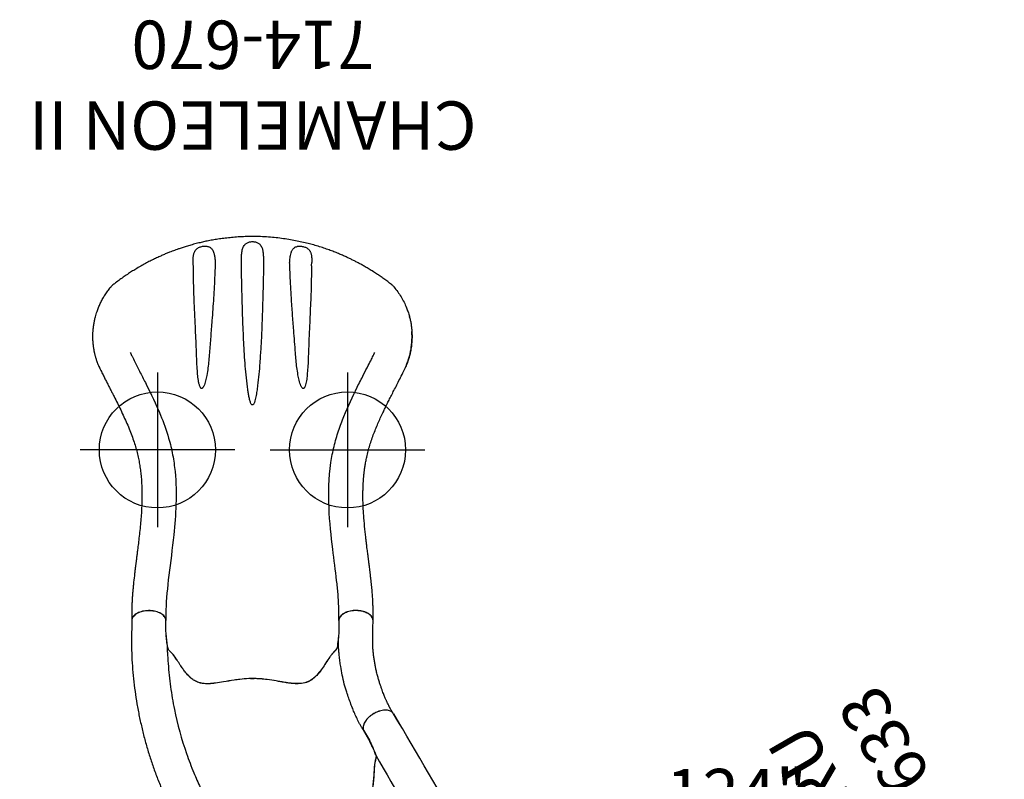
# Model space of a CAD drawing. Extents: x 4509 to 4873, y -4552 to -4175.
# Drawn here: x 4708 to 4809, y -4259 to -4181 of the extents above; entities that cross this region are included whole.
import ezdxf
from ezdxf.enums import TextEntityAlignment as Align

# ---------------------------------------------------------------- set-up
doc = ezdxf.new("R2010")
doc.units = 0
doc.header["$MEASUREMENT"] = 0
doc.linetypes.add('CENTER', pattern=[0.6, 0.375, -0.075, 0.075, -0.075])
doc.layers.get('0').update_dxf_attribs({"color": 5, "linetype": 'CONTINUOUS'})
for name, color, linetype in [('2DPOST', 7, 'CONTINUOUS'), ('PARTNO', 7, 'CONTINUOUS'), ('PHASE-1', 6, 'CONTINUOUS'), ('TXT', 7, 'CENTER')]:
    doc.layers.add(name, color=color, linetype=linetype)
doc.layers.add('Ft', color=1, linetype='CONTINUOUS', plot=False)
doc.layers.add('Node', color=7, linetype='CONTINUOUS', plot=False)
doc.styles.add('ROMANS', font='ROMANS.SHX', dxfattribs={"height": 5})
doc.styles.add('SIMPLEX', font='simplex.shx')

# ---------------------------------------------------------------- blocks, each defined once
blk = doc.blocks.new('PARTNO')
at = {"layer": 'TXT', "style": 'ROMANS'}
blk.add_attdef('PARTNO', text='', height=5, dxfattribs=at).set_placement((0, 0), align=Align.CENTER)
blk = doc.blocks.new('23549400')
at = {"layer": '2DPOST'}
for radius in [3, 2.5]:
    blk.add_circle((0, 0), radius, dxfattribs=at)
at = {"layer": 'Ft'}
for p, q in [((0, 10.89), (0, -10.89)), ((-10.89, 0), (10.89, 0))]:
    blk.add_line(p, q, dxfattribs=at)
blk.add_circle((0, 0), 9, dxfattribs=at)
at = {"layer": 'Node'}
blk.add_point((0, 0), dxfattribs=at)
ref = blk.add_blockref('PARTNO', (0, -16.44), dxfattribs=at)
ref.add_attrib('PARTNO', '714-549-4', dxfattribs={"height": 5, "style": 'SIMPLEX'}).set_placement((0, -16.44), align=Align.CENTER)
at = {"layer": 'Ft', "style": 'SIMPLEX'}
blk.add_text('124"', height=5, dxfattribs=at).set_placement((8.25, 15.23), align=Align.MIDDLE)
blk.add_text('X', height=5, dxfattribs=at).set_placement((-11.55, 4.64))
blk = doc.blocks.new('236700EZ')
at = {"elevation": -15.5}
blk.add_lwpolyline([(34.44, -12.48, 0.055603), (34.58, -12.46, 0.069171), (34.76, -12.39, 0.058762), (34.93, -12.27, 0.048391), (35.08, -12.1, 0.040057), (35.22, -11.89, 0.034058), (35.33, -11.64, 0.029993), (35.41, -11.36, 0.027504), (35.46, -11.06, 0.039154), (35.48, -10.59, 0.026467), (35.45, -10.28, 0.028012), (35.39, -9.98, 0.030853), (35.3, -9.71, 0.035347), (35.19, -9.47, 0.041924), (35.05, -9.26, 0.050804), (34.89, -9.1, 0.061489), (34.71, -8.99, 0.071284), (34.53, -8.94), (33.33, -8.94, -0.02973), (31.66, -8.75, -0.10175), (31.43, -8.64, -0.039868), (31.27, -8.5, 0.009859), (31.12, -8.35, 0.02768), (30.84, -8.12, 0.015001), (30.54, -7.91, 0.001571), (29.92, -7.5, -0.01296), (29.35, -7.1, -0.029706), (28.79, -6.65, -0.038364), (28.43, -6.25, -0.065373), (28.13, -5.75, -0.069611), (27.95, -5.08, -0.041525), (27.93, -4.4, -0.01956), (27.98, -3.87, -0.008537), (28.04, -3.47, -0.003786), (28.12, -2.95, 0.001822), (28.21, -2.46, 0.008396), (28.35, -1.53, 0.012259), (28.43, -0.81, 0.00979), (28.46, -0.37, -0.012421), (28.46, 0.37, 0.0196), (28.38, 1.3, 0.007442), (28.3, 1.88, 0.004238), (28.12, 2.98, -0.008424), (27.99, 3.81, -0.025714), (27.93, 4.51, -0.049004), (27.96, 5.17, -0.041069), (28.06, 5.56, -0.051631), (28.25, 5.99, -0.044246), (28.51, 6.35, -0.025), (28.76, 6.62, -0.024362), (29.15, 6.95, -0.012785), (29.5, 7.21, -0.007112), (29.86, 7.46, -0.001299), (30.36, 7.79, 0.009811), (30.72, 8.03, 0.022174), (31.01, 8.26, 0.017045), (31.19, 8.43, -0.007422), (31.34, 8.57, -0.05261), (31.48, 8.68, -0.073517), (31.66, 8.75, -0.016012), (31.9, 8.79, -0.009938), (32.17, 8.83, -0.006435), (32.61, 8.88, -0.003828), (33.05, 8.92, -0.000817), (33.34, 8.94, 0), (34.53, 8.94, 0.071282), (34.71, 9, 0.061504), (34.89, 9.1, 0.050826), (35.05, 9.26, 0.041918), (35.19, 9.47, 0.035351), (35.3, 9.71, 0.030855), (35.39, 9.98, 0.027996), (35.45, 10.28, 0.026464), (35.48, 10.59, 0.026055), (35.48, 10.9, 0.026741), (35.44, 11.21, 0.028586), (35.37, 11.5, 0.031803), (35.28, 11.77, 0.036793), (35.15, 12, 0.043936), (35.01, 12.19, 0.053384), (34.84, 12.34, 0.064207), (34.67, 12.43, 0.091136), (34.44, 12.48, 1.003923)], format="xyb", dxfattribs=at)
for centre, radius, start, end in [((20.22, -1445.31, -31), 1457.85, 89.44089, 90.55911), ((27.17, 509.33, -31), 500.6, 269.0881, 270.5136), ((27.23, -514.98, -31), 506.25, 89.4988, 90.9079), ((20.22, 1424.43, -31), 1436.98, 269.43276, 270.56724)]:
    blk.add_arc(centre, radius, start, end)
at = {"layer": 'Node'}
for p in [(0, 0), (28.45, 0, -15.5)]:
    blk.add_point(p, dxfattribs=at)
blk = doc.blocks.new('23670500')
for p, q in [((5.98, 12.48), (4.6, 12.48)), ((3.27, 8.75), (4.77, 8.75)), ((5.63, 8.77), (5.63, 8.77)), ((27.85, 6.17, -12), (26.1, 7.21)), ((23.19, 4.59), (23.81, 4.24, -12)), ((4.95, -8.94), (6.08, -8.94)), ((5.99, -12.48), (4.56, -12.48))]:
    blk.add_line(p, q)
blk.add_lwpolyline([(5.99, -12.48, 0.055422), (6.13, -12.46, 0.069171), (6.31, -12.39, 0.058762), (6.48, -12.27, 0.048391), (6.63, -12.1, 0.040057), (6.76, -11.89, 0.034058), (6.87, -11.64, 0.029993), (6.96, -11.36, 0.027504), (7.01, -11.06, 0.039154), (7.03, -10.59, 0.026467), (7, -10.28, 0.028012), (6.94, -9.98, 0.030853), (6.85, -9.71, 0.035347), (6.73, -9.47, 0.041924), (6.59, -9.26, 0.050804), (6.43, -9.1, 0.061489), (6.26, -8.99, 0.071284), (6.08, -8.94), (4.88, -8.94, -0.02973), (3.2, -8.75, -0.10175), (2.98, -8.64, -0.039868), (2.82, -8.5, 0.009859), (2.67, -8.35, 0.02768), (2.39, -8.12, 0.015001), (2.09, -7.91, 0.001571), (1.47, -7.5, -0.01296), (0.9, -7.1, -0.029706), (0.34, -6.65, -0.038364), (-0.03, -6.25, -0.065373), (-0.32, -5.75, -0.069611), (-0.5, -5.08, -0.041525), (-0.52, -4.4, -0.01956), (-0.47, -3.87, -0.008537), (-0.42, -3.47, -0.003786), (-0.33, -2.95, 0.001822), (-0.24, -2.46, 0.008396), (-0.1, -1.53, 0.012259), (-0.02, -0.81, 0.00979), (0, -0.37, -0.012421), (0, 0.37, 0.0196), (-0.07, 1.3, 0.007442), (-0.15, 1.88, 0.004238), (-0.33, 2.98, -0.008424), (-0.46, 3.81, -0.025714), (-0.52, 4.51, -0.049004), (-0.49, 5.17, -0.041069), (-0.39, 5.56, -0.051631), (-0.2, 5.99, -0.044246), (0.06, 6.35, -0.025), (0.31, 6.62, -0.024362), (0.7, 6.95, -0.012785), (1.04, 7.21, -0.007112), (1.41, 7.46, -0.001299), (1.91, 7.79, 0.009811), (2.27, 8.03, 0.022174), (2.56, 8.26, 0.017045), (2.74, 8.43, -0.007422), (2.89, 8.57, -0.05261), (3.03, 8.68, -0.073517), (3.21, 8.75, -0.016012), (3.45, 8.79, -0.009938), (3.72, 8.83, -0.006435), (4.16, 8.88, -0.003828), (4.6, 8.92, -0.000817), (4.89, 8.94, 0), (6.08, 8.94, 0.071282), (6.26, 9, 0.061504), (6.43, 9.1, 0.050826), (6.59, 9.26, 0.041918), (6.73, 9.47, 0.035351), (6.85, 9.71, 0.030855), (6.94, 9.98, 0.027996), (7, 10.28, 0.026464), (7.03, 10.59, 0.026055), (7.02, 10.9, 0.026741), (6.99, 11.21, 0.028586), (6.92, 11.5, 0.031803), (6.82, 11.77, 0.036793), (6.7, 12, 0.043936), (6.55, 12.19, 0.053384), (6.39, 12.34, 0.064207), (6.22, 12.43, 0.091136), (5.99, 12.48, 1.003923)], format="xyb")
at = {"elevation": -12}
blk.add_lwpolyline([(15.4, -15.46, 0.055603), (15.53, -15.51, 0.069171), (15.72, -15.54, 0.058762), (15.92, -15.52, 0.048391), (16.14, -15.45, 0.040057), (16.37, -15.33, 0.034058), (16.59, -15.17, 0.029993), (16.8, -14.97, 0.027504), (16.99, -14.74, 0.039154), (17.24, -14.34, 0.026467), (17.37, -14.06, 0.028012), (17.47, -13.77, 0.030853), (17.53, -13.49, 0.035347), (17.55, -13.22, 0.041924), (17.53, -12.97, 0.050804), (17.47, -12.76, 0.061489), (17.37, -12.58, 0.071284), (17.24, -12.44), (16.2, -11.84, -0.02973), (14.85, -10.84, -0.10175), (14.7, -10.63, -0.039868), (14.64, -10.43, 0.009859), (14.58, -10.22, 0.02768), (14.46, -9.88, 0.015001), (14.3, -9.55, 0.001571), (13.97, -8.89, -0.01296), (13.67, -8.26, -0.029706), (13.42, -7.59, -0.038364), (13.3, -7.06, -0.065373), (13.29, -6.48, -0.069611), (13.47, -5.81, -0.041525), (13.79, -5.21, -0.01956), (14.09, -4.78, -0.008537), (14.34, -4.46, -0.003786), (14.68, -4.05, 0.001822), (15, -3.67, 0.008396), (15.59, -2.93, 0.012259), (16.01, -2.35, 0.00979), (16.25, -1.98, -0.012421), (16.63, -1.34, 0.0196), (17.02, -0.49, 0.007442), (17.24, 0.05, 0.004238), (17.63, 1.09, -0.008424), (17.94, 1.88, -0.025714), (18.23, 2.51, -0.049004), (18.59, 3.06, -0.041069), (18.87, 3.35, -0.051631), (19.25, 3.63, -0.044246), (19.66, 3.82, -0.025), (20.01, 3.92, -0.024362), (20.51, 4.02, -0.012785), (20.94, 4.07, -0.007112), (21.38, 4.1, -0.001299), (21.98, 4.14, 0.009811), (22.41, 4.17, 0.022174), (22.77, 4.22, 0.017045), (23.02, 4.28, -0.007422), (23.22, 4.33, -0.05261), (23.39, 4.35, -0.073517), (23.58, 4.32, -0.016012), (23.81, 4.24, -0.009938), (24.07, 4.14, -0.006435), (24.47, 3.96, -0.003828), (24.87, 3.78, -0.000817), (25.13, 3.65, 0), (26.17, 3.06, 0.071282), (26.35, 3.01, 0.061504), (26.56, 3.02, 0.050826), (26.77, 3.08, 0.041918), (27, 3.19, 0.035351), (27.22, 3.34, 0.030855), (27.43, 3.53, 0.027996), (27.63, 3.76, 0.026464), (27.81, 4.01, 0.026055), (27.96, 4.28, 0.026741), (28.09, 4.57, 0.028586), (28.17, 4.86, 0.031803), (28.22, 5.13, 0.036793), (28.23, 5.4, 0.043936), (28.2, 5.64, 0.053384), (28.13, 5.85, 0.064207), (28.03, 6.02, 0.091136), (27.85, 6.17, 1.003923)], format="xyb", dxfattribs=at)
for points, knots in [([(26.1, 7.22), (25.71, 7.43), (24.95, 7.85), (23.77, 8.45), (22.58, 9), (21.37, 9.52), (20.15, 9.99), (18.91, 10.43), (17.65, 10.82), (16.39, 11.18), (15.11, 11.49), (13.82, 11.76), (12.53, 11.99), (11.23, 12.17), (9.92, 12.31), (8.61, 12.41), (7.3, 12.47), (6.42, 12.47), (5.98, 12.48)], [0, 0, 0, 0, 0.062501, 0.125002, 0.1875, 0.249996, 0.312494, 0.374996, 0.437502, 0.500009, 0.562514, 0.625016, 0.687512, 0.750003, 0.812495, 0.874991, 0.937494, 1, 1, 1, 1]), ([(4.77, 8.75), (4.93, 8.75), (5.22, 8.76), (5.5, 8.77), (5.96, 8.78)], [0, 0, 0, 0, 0.5599905, 1, 1, 1, 1]), ([(23.19, 4.59), (22.84, 4.77), (22.5, 4.94), (21.78, 5.29), (21.41, 5.46), (20.68, 5.79), (20.31, 5.95), (19.21, 6.39), (18.47, 6.67), (16.22, 7.42), (14.68, 7.82), (12.44, 8.25), (11.74, 8.36), (10.5, 8.53), (9.95, 8.59), (8.99, 8.67), (8.57, 8.7), (7.87, 8.74), (7.59, 8.75), (7.03, 8.77), (6.74, 8.77), (6.29, 8.77), (6.12, 8.78), (5.96, 8.78)], [0.0640456, 0.0640456, 0.0640456, 0.0640456, 0.1258404, 0.1258404, 0.1887606, 0.1887606, 0.2516808, 0.2516808, 0.3759494, 0.3759494, 0.6244866, 0.6244866, 0.7357888, 0.7357888, 0.822077, 0.822077, 0.8871842, 0.8871842, 0.9318317, 0.9318317, 0.9764793, 0.9764793, 1, 1, 1, 1]), ([(3.21, -8.75), (3.23, -8.75), (3.28, -8.76), (3.36, -8.78), (3.45, -8.79), (3.57, -8.81), (3.7, -8.83), (3.86, -8.85), (4.04, -8.87), (4.27, -8.89), (4.55, -8.91), (4.77, -8.93), (4.95, -8.94)], [0, 0, 0, 0, 0.079096, 0.158173, 0.238761, 0.31931, 0.412684, 0.506129, 0.603248, 0.700383, 0.8493, 1, 1, 1, 1]), ([(5.88, -8.94), (5.92, -8.94), (5.96, -8.94), (6.06, -8.93), (6.12, -8.93), (6.24, -8.92), (6.3, -8.92), (6.41, -8.92), (6.46, -8.92), (6.63, -8.92), (6.74, -8.92), (7.05, -8.93), (7.25, -8.94), (7.65, -8.97), (7.84, -8.99), (8.21, -9.03), (8.39, -9.06), (8.74, -9.11), (8.9, -9.13), (9.49, -9.23), (9.92, -9.31), (10.64, -9.46), (10.92, -9.53), (11.51, -9.69), (11.81, -9.79), (12.4, -9.98), (12.69, -10.09), (13.14, -10.26), (13.31, -10.33), (13.66, -10.47), (13.84, -10.55), (14.16, -10.69), (14.3, -10.75), (14.55, -10.87), (14.65, -10.92), (14.83, -11.02), (14.92, -11.06), (15.08, -11.15), (15.15, -11.19), (15.27, -11.26), (15.32, -11.29), (15.67, -11.48)], [0.0079385, 0.0079385, 0.0079385, 0.0079385, 0.0190036, 0.0190036, 0.0339072, 0.0339072, 0.0488107, 0.0488107, 0.0637142, 0.0637142, 0.0935213, 0.0935213, 0.1497811, 0.1497811, 0.2060408, 0.2060408, 0.2623006, 0.2623006, 0.3185603, 0.3185603, 0.4561597, 0.4561597, 0.5435473, 0.5435473, 0.6383844, 0.6383844, 0.7332214, 0.7332214, 0.7948971, 0.7948971, 0.8548839, 0.8548839, 0.9001046, 0.9001046, 0.9284804, 0.9284804, 0.9514874, 0.9514874, 0.9744944, 0.9744944, 0.9929647, 0.9929647, 0.9929647, 0.9929647]), ([(6.04, -12.47), (6.1, -12.47), (6.22, -12.46), (6.38, -12.46), (6.51, -12.46), (6.61, -12.46), (6.68, -12.46), (6.74, -12.46), (6.79, -12.46), (6.84, -12.46), (6.89, -12.47), (6.94, -12.47), (7.07, -12.48), (7.21, -12.49), (7.38, -12.5), (7.49, -12.51), (7.61, -12.53), (7.76, -12.54), (7.92, -12.56), (8.11, -12.59), (8.34, -12.62), (8.6, -12.66), (8.9, -12.72), (9.22, -12.78), (9.58, -12.85), (9.96, -12.94), (10.38, -13.05), (10.78, -13.17), (11.17, -13.3), (11.55, -13.44), (11.94, -13.59), (12.35, -13.75), (12.77, -13.94), (13.2, -14.14), (13.48, -14.31), (15.4, -15.46, -12)], [0, 0, 0, 0, 0.025205, 0.046459, 0.063767, 0.077132, 0.086255, 0.092696, 0.099115, 0.105669, 0.112359, 0.119184, 0.125993, 0.16128, 0.175421, 0.188876, 0.203574, 0.221388, 0.242318, 0.266362, 0.293518, 0.327623, 0.365623, 0.407514, 0.453291, 0.502954, 0.556506, 0.613962, 0.661856, 0.712178, 0.764932, 0.820115, 0.877698, 0.937656, 1, 1, 1, 1])]:
    blk.add_open_spline(points, degree=3, knots=knots)
at = {"layer": 'Node'}
for p in [(0, 0), (16.44, -1.66, -12)]:
    blk.add_point(p, dxfattribs=at)
blk = doc.blocks.new('23670040')
for p, q in [((32.21, 15.85), (32.2, 15.84)), ((42.99, 3.85), (42.99, 3.85)), ((42.95, 1.14), (42.95, 1.14)), ((42.95, -1.14), (42.95, -1.14)), ((42.99, -3.84), (42.99, -3.85)), ((37.34, -16.25), (37.42, -16.23))]:
    blk.add_line(p, q)
for points in [[(32.18, 15.83, -0.016268), (32.21, 15.85), (32.25, 15.86), (32.3, 15.88), (32.34, 15.9), (32.39, 15.92), (32.44, 15.94), (32.48, 15.96), (32.53, 15.98), (32.58, 15.99), (32.62, 16.01), (32.67, 16.03), (32.72, 16.05), (32.76, 16.06), (32.81, 16.08), (32.86, 16.09), (32.9, 16.11), (32.95, 16.12), (33, 16.14), (33.04, 16.15), (33.09, 16.17), (33.14, 16.18), (33.19, 16.2), (33.23, 16.21), (33.28, 16.22), (33.33, 16.24), (33.38, 16.25), (33.42, 16.26), (33.47, 16.27), (33.52, 16.28), (33.57, 16.29), (33.62, 16.31), (33.66, 16.32), (33.71, 16.33), (33.76, 16.34), (33.81, 16.35), (33.86, 16.36), (33.9, 16.36), (33.95, 16.37), (34, 16.38), (34.05, 16.39), (34.1, 16.4), (34.14, 16.41), (34.19, 16.41), (34.24, 16.42), (34.29, 16.43), (34.34, 16.43), (34.39, 16.44), (34.44, 16.45), (34.48, 16.45), (34.53, 16.46), (34.58, 16.46), (34.63, 16.47), (34.68, 16.47), (34.73, 16.47), (34.77, 16.48), (34.82, 16.48), (34.87, 16.48), (34.92, 16.49), (34.97, 16.49), (35.02, 16.49), (35.06, 16.49), (35.11, 16.5), (35.16, 16.5), (35.21, 16.5), (35.26, 16.5), (35.3, 16.5), (35.35, 16.5), (35.4, 16.5), (35.45, 16.5), (35.49, 16.5), (35.54, 16.5), (35.59, 16.5), (35.64, 16.5), (35.68, 16.49), (35.73, 16.49), (35.78, 16.49), (35.82, 16.49), (35.87, 16.48)], [(5.99, -12.48, 0.055603), (6.13, -12.46, 0.069171), (6.31, -12.39, 0.058762), (6.48, -12.27, 0.048391), (6.63, -12.1, 0.040057), (6.76, -11.89, 0.034058), (6.87, -11.64, 0.029993), (6.96, -11.36, 0.027504), (7.01, -11.06, 0.039154), (7.03, -10.59, 0.026467), (7, -10.28, 0.028012), (6.94, -9.98, 0.030853), (6.85, -9.71, 0.035347), (6.73, -9.47, 0.041924), (6.59, -9.26, 0.050804), (6.43, -9.1, 0.061489), (6.26, -8.99, 0.071284), (6.08, -8.94), (4.88, -8.94, -0.02973), (3.2, -8.75, -0.10175), (2.98, -8.64, -0.039868), (2.82, -8.5, 0.009859), (2.67, -8.35, 0.02768), (2.39, -8.12, 0.015001), (2.09, -7.91, 0.001571), (1.47, -7.5, -0.01296), (0.9, -7.1, -0.029706), (0.34, -6.65, -0.038364), (-0.03, -6.25, -0.065373), (-0.32, -5.75, -0.069611), (-0.5, -5.08, -0.041525), (-0.52, -4.4, -0.01956), (-0.47, -3.87, -0.008537), (-0.42, -3.47, -0.003786), (-0.33, -2.95, 0.001822), (-0.24, -2.46, 0.008396), (-0.1, -1.53, 0.012259), (-0.02, -0.81, 0.00979), (0, -0.37, -0.012421), (0, 0.37, 0.0196), (-0.07, 1.3, 0.007442), (-0.15, 1.88, 0.004238), (-0.33, 2.98, -0.008424), (-0.46, 3.81, -0.025714), (-0.52, 4.51, -0.049004), (-0.49, 5.17, -0.041069), (-0.39, 5.56, -0.051631), (-0.2, 5.99, -0.044246), (0.06, 6.35, -0.025), (0.31, 6.62, -0.024362), (0.7, 6.95, -0.012785), (1.04, 7.21, -0.007112), (1.41, 7.46, -0.001299), (1.91, 7.79, 0.009811), (2.27, 8.03, 0.022174), (2.56, 8.26, 0.017045), (2.74, 8.43, -0.007422), (2.89, 8.57, -0.05261), (3.03, 8.68, -0.073517), (3.21, 8.75, -0.016012), (3.45, 8.79, -0.009938), (3.72, 8.83, -0.006435), (4.16, 8.88, -0.003828), (4.6, 8.92, -0.000817), (4.89, 8.94, 0), (6.08, 8.94, 0.071282), (6.26, 9, 0.061504), (6.43, 9.1, 0.050826), (6.59, 9.26, 0.041918), (6.73, 9.47, 0.035351), (6.85, 9.71, 0.030855), (6.94, 9.98, 0.027996), (7, 10.28, 0.026464), (7.03, 10.59, 0.026055), (7.02, 10.9, 0.026741), (6.99, 11.21, 0.028586), (6.92, 11.5, 0.031803), (6.82, 11.77, 0.036793), (6.7, 12, 0.043936), (6.55, 12.19, 0.053384), (6.39, 12.34, 0.064207), (6.22, 12.43, 0.091136), (5.99, 12.48, 1.003923)]]:
    blk.add_lwpolyline(points, format="xyb")
for centre, radius, start, end in [((32.59, 14.93), 0.99, 113.4859, 115.7747), ((32.59, -14.94), 0.98, 244.2139, 246.5252), ((32.38, -15.46), 0.423, 242.8561, 246.5941)]:
    blk.add_arc(centre, radius, start, end)
for points, knots in [([(35.87, 16.48), (36, 16.47), (36.25, 16.45), (36.63, 16.4), (37.02, 16.33), (37.45, 16.23), (37.9, 16.09), (38.35, 15.92), (38.77, 15.74), (39.17, 15.53), (39.58, 15.3), (39.97, 15.04), (40.26, 14.82), (40.43, 14.68), (40.47, 14.65)], [0, 0, 0, 0, 0.078533, 0.15709, 0.236234, 0.315377, 0.427646, 0.516408, 0.60524, 0.693998, 0.785476, 0.877036, 0.968521, 1, 1, 1, 1]), ([(32.16, 15.83), (32.1, 15.8), (31.87, 15.69), (31.51, 15.51), (31.09, 15.3), (30.71, 15.11), (30.36, 14.92), (30.01, 14.75), (29.67, 14.57), (29.33, 14.4), (28.87, 14.16), (28.29, 13.87), (27.59, 13.54), (26.89, 13.21), (26.19, 12.9), (25.48, 12.61), (24.8, 12.36), (24.14, 12.14), (23.52, 11.96), (22.91, 11.81), (22.32, 11.7), (21.72, 11.6), (21.11, 11.53), (20.47, 11.47), (19.81, 11.44), (19.12, 11.42), (18.4, 11.43), (17.66, 11.45), (16.89, 11.5), (16.11, 11.56), (15.32, 11.64), (14.54, 11.73), (13.95, 11.8), (13.55, 11.85), (13.32, 11.88), (13.09, 11.91), (12.87, 11.93), (12.67, 11.96), (12.49, 11.98), (12.35, 12), (12.25, 12.01), (12.17, 12.02), (12.1, 12.03), (12.02, 12.04), (11.93, 12.05), (11.8, 12.07), (11.65, 12.09), (11.46, 12.11), (11.27, 12.14), (11.07, 12.16), (10.63, 12.21), (10.09, 12.27), (9.46, 12.34), (8.98, 12.38), (8.53, 12.41), (8.17, 12.44), (7.89, 12.45), (7.67, 12.46), (7.43, 12.47), (7.2, 12.48), (6.98, 12.48), (6.77, 12.48), (6.53, 12.48), (6.27, 12.48), (6.08, 12.48), (5.98, 12.48)], [0, 0, 0, 0, 0.007368, 0.026659, 0.042841, 0.057927, 0.071916, 0.08557, 0.099363, 0.113279, 0.127298, 0.155284, 0.18345, 0.211652, 0.239753, 0.267631, 0.295012, 0.319817, 0.343625, 0.366476, 0.388499, 0.409822, 0.432317, 0.455593, 0.47967, 0.504564, 0.53055, 0.558021, 0.585308, 0.61397, 0.6438, 0.672586, 0.69985, 0.708591, 0.717172, 0.725594, 0.733858, 0.741879, 0.748862, 0.753482, 0.75734, 0.760432, 0.762759, 0.765163, 0.768731, 0.773469, 0.779383, 0.786468, 0.793994, 0.801485, 0.808941, 0.843645, 0.862961, 0.881418, 0.898917, 0.915447, 0.923121, 0.931748, 0.941273, 0.951765, 0.959038, 0.967404, 0.977187, 0.988175, 1, 1, 1, 1]), ([(32.18, 15.83), (32.18, 15.83), (32.17, 15.83), (32.17, 15.83), (32.16, 15.83), (32.16, 15.83)], [0, 0, 0, 0, 0.3485249, 0.7139976, 1, 1, 1, 1]), ([(32.25, 15.86), (32.24, 15.86), (32.23, 15.86), (32.21, 15.85), (32.2, 15.84), (32.2, 15.84), (32.2, 15.84)], [0, 0, 0, 0, 0.261896, 0.807649, 0.958899, 1, 1, 1, 1]), ([(32.2, 15.84), (32.2, 15.84), (32.2, 15.84), (32.2, 15.84), (32.2, 15.84), (32.21, 15.85), (32.21, 15.85)], [0, 0, 0, 0, 0.286281, 0.613358, 0.637171, 1, 1, 1, 1]), ([(40.47, 14.65), (40.49, 14.63), (40.52, 14.6), (40.56, 14.57), (40.56, 14.57), (40.58, 14.55)], [0, 0, 0, 0, 0.369682, 0.737636, 1, 1, 1, 1]), ([(40.69, 14.43), (40.69, 14.44), (40.67, 14.46), (40.65, 14.49), (40.61, 14.52), (40.59, 14.54), (40.58, 14.55), (40.58, 14.55)], [0, 0, 0, 0, 0.110098, 0.438446, 0.710992, 0.911102, 1, 1, 1, 1]), ([(45.69, 0), (45.69, 0.25), (45.68, 0.74), (45.65, 1.46), (45.59, 2.14), (45.52, 2.8), (45.44, 3.41), (45.35, 3.99), (45.25, 4.54), (45.14, 5.05), (45.02, 5.56), (44.89, 6.08), (44.74, 6.6), (44.6, 7.06), (44.47, 7.45), (44.36, 7.77), (44.26, 8.04), (44.16, 8.31), (44.05, 8.6), (43.92, 8.93), (43.76, 9.3), (43.58, 9.7), (43.38, 10.13), (43.15, 10.59), (42.9, 11.07), (42.63, 11.56), (42.34, 12.04), (42.06, 12.5), (41.78, 12.94), (41.47, 13.38), (41.15, 13.82), (40.89, 14.17), (40.74, 14.36), (40.69, 14.43)], [0, 0, 0, 0, 0.046092, 0.09032, 0.132682, 0.173177, 0.211804, 0.247924, 0.282242, 0.314758, 0.345472, 0.381955, 0.415519, 0.446164, 0.47389, 0.493627, 0.511563, 0.528842, 0.547851, 0.571639, 0.597751, 0.626185, 0.656937, 0.690003, 0.725385, 0.76308, 0.803088, 0.836759, 0.87191, 0.908544, 0.946662, 0.986283, 1, 1, 1, 1]), ([(33.69, 12.63), (33.55, 12.57), (33.44, 12.51), (33.13, 12.36), (32.94, 12.27), (32.56, 12.08), (32.38, 11.98), (32, 11.79), (31.81, 11.69), (31.23, 11.4), (30.84, 11.2), (29.43, 10.49), (28.38, 9.98), (26.48, 9.2), (25.7, 8.91), (24.29, 8.5), (23.71, 8.36), (22.55, 8.14), (21.97, 8.06), (20.24, 7.89), (19.12, 7.87), (16.94, 7.94), (15.89, 8.02), (13.4, 8.29), (12.01, 8.48), (9.4, 8.8), (8.18, 8.92), (6.83, 8.95), (6.55, 8.95), (6.17, 8.94), (6.09, 8.94), (6.02, 8.94)], [0, 0, 0, 0, 0.016078, 0.016078, 0.039404, 0.039404, 0.062729, 0.062729, 0.086055, 0.086055, 0.132707, 0.132707, 0.251172, 0.251172, 0.329877, 0.329877, 0.382545, 0.382545, 0.435214, 0.435214, 0.540551, 0.540551, 0.645888, 0.645888, 0.799024, 0.799024, 0.952159, 0.952159, 0.990336, 0.990336, 1, 1, 1, 1]), ([(41.89, 6.1), (42.07, 6.1), (42.32, 6.11), (42.58, 6.11), (42.66, 6.11)], [0, 0, 0, 0, 0.700992, 1, 1, 1, 1]), ([(42.66, 6.11), (42.71, 6.11), (42.83, 6.12), (42.94, 6.13), (43, 6.13)], [0, 0, 0, 0, 0.492065, 1, 1, 1, 1]), ([(43, 6.13), (43.09, 6.13), (43.27, 6.14), (43.49, 6.13), (43.67, 6.11), (43.81, 6.09), (43.95, 6.06), (44.09, 6), (44.24, 5.92), (44.38, 5.8), (44.5, 5.65), (44.58, 5.49), (44.64, 5.33), (44.68, 5.17), (44.7, 5.01), (44.7, 4.87), (44.69, 4.72), (44.66, 4.58), (44.61, 4.46), (44.54, 4.35), (44.46, 4.25), (44.35, 4.15), (44.19, 4.06), (44, 3.99), (43.82, 3.95), (43.66, 3.91), (43.48, 3.89), (43.26, 3.86), (43.09, 3.85), (42.99, 3.85)], [0, 0, 0, 0, 0.054441, 0.10952, 0.142424, 0.175323, 0.209036, 0.242741, 0.291146, 0.340833, 0.378843, 0.418072, 0.449662, 0.482411, 0.508807, 0.536082, 0.563457, 0.59182, 0.619314, 0.647547, 0.676767, 0.706514, 0.753182, 0.800942, 0.835899, 0.870862, 0.906696, 0.942533, 1, 1, 1, 1]), ([(33.66, 4.45), (33.4, 4.47), (32.88, 4.51), (32.11, 4.59), (31.5, 4.69), (31.06, 4.78), (30.77, 4.84), (30.5, 4.92), (30.29, 5), (30.15, 5.07), (30.07, 5.12), (30.01, 5.17), (29.99, 5.22), (29.98, 5.25), (29.98, 5.28), (29.99, 5.31), (30.03, 5.35), (30.1, 5.4), (30.22, 5.45), (30.41, 5.51), (30.66, 5.57), (30.98, 5.62), (31.3, 5.65), (31.79, 5.7), (32.45, 5.74), (33.15, 5.77), (33.57, 5.79), (33.71, 5.79)], [0, 0, 0, 0, 0.1011519, 0.2023208, 0.3033998, 0.3413241, 0.3793293, 0.4171943, 0.4549294, 0.467494, 0.4800329, 0.4925262, 0.4980885, 0.5028211, 0.5037491, 0.5086994, 0.5148284, 0.5257827, 0.5436229, 0.5615446, 0.6029692, 0.6444798, 0.6860853, 0.7276394, 0.8368022, 0.9459753, 1, 1, 1, 1]), ([(33.71, 5.79), (34.1, 5.8), (34.88, 5.83), (36.12, 5.89), (37.44, 5.95), (38.37, 5.99), (38.84, 6.01)], [0, 0, 0, 0, 0.22842, 0.456929, 0.728431, 1, 1, 1, 1]), ([(38.84, 6.01), (39.23, 6.03), (40.01, 6.06), (41.03, 6.08), (41.65, 6.1), (41.89, 6.1)], [0, 0, 0, 0, 0.386088, 0.772236, 1, 1, 1, 1]), ([(39.34, 4.02), (38.56, 4.08), (37.22, 4.17), (35.33, 4.32), (34.22, 4.41), (33.66, 4.45)], [0, 0, 0, 0, 0.412494, 0.706212, 1, 1, 1, 1]), ([(42.38, 3.87), (42.15, 3.88), (41.53, 3.9), (40.52, 3.95), (39.74, 4), (39.34, 4.02)], [0, 0, 0, 0, 0.223058, 0.611509, 1, 1, 1, 1]), ([(42.99, 3.85), (42.88, 3.85), (42.67, 3.86), (42.47, 3.86), (42.38, 3.87)], [0, 0, 0, 0, 0.561806, 1, 1, 1, 1]), ([(39.72, -1.08), (38.93, -1.06), (37.62, -1.02), (35.78, -0.95), (34.21, -0.87), (32.77, -0.77), (31.46, -0.67), (30.49, -0.56), (29.71, -0.46), (29.22, -0.38), (28.84, -0.29), (28.59, -0.22), (28.43, -0.15), (28.34, -0.1), (28.3, -0.06), (28.28, -0.03), (28.28, 0), (28.28, 0.02), (28.29, 0.04), (28.32, 0.08), (28.39, 0.14), (28.51, 0.19), (28.74, 0.27), (29.06, 0.35), (29.46, 0.42), (30.14, 0.52), (31.08, 0.64), (32.31, 0.74), (33.53, 0.83), (35.17, 0.92), (37.24, 1.01), (38.89, 1.06), (39.72, 1.08)], [0, 0, 0, 0, 0.101997, 0.170013, 0.23803, 0.306042, 0.357066, 0.408084, 0.433601, 0.45911, 0.471884, 0.484639, 0.491701, 0.494956, 0.497569, 0.498932, 0.500085, 0.500304, 0.501487, 0.503282, 0.506831, 0.513514, 0.520228, 0.537945, 0.555698, 0.573452, 0.626435, 0.67944, 0.732467, 0.78548, 0.892739, 1, 1, 1, 1]), ([(39.72, 1.08), (40.5, 1.1), (41.49, 1.12), (42.47, 1.14), (42.67, 1.14)], [0, 0, 0, 0, 0.799109, 1, 1, 1, 1]), ([(42.67, 1.14), (42.72, 1.14), (42.81, 1.14), (42.9, 1.14), (42.95, 1.14)], [0, 0, 0, 0, 0.5059711, 1, 1, 1, 1]), ([(42.95, 1.14), (43.02, 1.14), (43.18, 1.14), (43.4, 1.14), (43.63, 1.13), (43.83, 1.12), (44.01, 1.1), (44.17, 1.08), (44.33, 1.05), (44.5, 1), (44.67, 0.92), (44.82, 0.82), (44.94, 0.7), (45.02, 0.59), (45.08, 0.46), (45.13, 0.31), (45.16, 0.16), (45.16, 0.05), (45.16, 0), (45.16, 0)], [0, 0, 0, 0, 0.0719, 0.143799, 0.217584, 0.291365, 0.349255, 0.407141, 0.46636, 0.525565, 0.60632, 0.688904, 0.743041, 0.798285, 0.848604, 0.900423, 0.949253, 0.999999, 1, 1, 1, 1]), ([(40.7, -14.41), (40.71, -14.4), (40.82, -14.26), (41.03, -13.99), (41.32, -13.6), (41.59, -13.21), (41.86, -12.81), (42.12, -12.4), (42.38, -11.98), (42.61, -11.58), (42.82, -11.21), (43, -10.87), (43.17, -10.54), (43.34, -10.21), (43.5, -9.87), (43.67, -9.5), (43.84, -9.1), (44.03, -8.66), (44.21, -8.17), (44.4, -7.65), (44.59, -7.08), (44.77, -6.49), (44.94, -5.89), (45.09, -5.27), (45.23, -4.61), (45.36, -3.92), (45.47, -3.2), (45.57, -2.44), (45.64, -1.66), (45.68, -0.84), (45.69, -0.28), (45.69, 0)], [0, 0, 0, 0, 0.003205, 0.038856, 0.072736, 0.104868, 0.135249, 0.171382, 0.204679, 0.235136, 0.262751, 0.288627, 0.311732, 0.336663, 0.360466, 0.386622, 0.415132, 0.445996, 0.479215, 0.514788, 0.552717, 0.593002, 0.631097, 0.671083, 0.712958, 0.756724, 0.802377, 0.849052, 0.89755, 0.947866, 1, 1, 1, 1]), ([(45.16, 0), (45.16, 0), (45.16, -0.05), (45.16, -0.16), (45.13, -0.31), (45.08, -0.45), (45.02, -0.59), (44.94, -0.7), (44.83, -0.82), (44.67, -0.92), (44.5, -1), (44.33, -1.04), (44.18, -1.08), (44.02, -1.1), (43.83, -1.12), (43.63, -1.13), (43.41, -1.14), (43.18, -1.14), (43.03, -1.14), (42.95, -1.14)], [0, 0, 0, 0, 0.000001, 0.048804, 0.099577, 0.14984, 0.201716, 0.255798, 0.311097, 0.391721, 0.474436, 0.532259, 0.590093, 0.649364, 0.708636, 0.780518, 0.852403, 0.9262, 1, 1, 1, 1]), ([(42.67, -1.14), (42.47, -1.14), (41.49, -1.12), (40.5, -1.1), (39.72, -1.08)], [0, 0, 0, 0, 0.200889, 1, 1, 1, 1]), ([(42.95, -1.14), (42.9, -1.14), (42.81, -1.14), (42.72, -1.14), (42.67, -1.14)], [0, 0, 0, 0, 0.494029, 1, 1, 1, 1]), ([(33.66, -4.45), (34.05, -4.42), (34.83, -4.36), (36.17, -4.25), (37.67, -4.14), (38.79, -4.06), (39.34, -4.02)], [0, 0, 0, 0, 0.205918, 0.411869, 0.705905, 1, 1, 1, 1]), ([(39.34, -4.02), (39.74, -4), (40.52, -3.95), (41.53, -3.9), (42.15, -3.88), (42.38, -3.87)], [0, 0, 0, 0, 0.38845, 0.776939, 1, 1, 1, 1]), ([(42.38, -3.87), (42.47, -3.86), (42.67, -3.86), (42.88, -3.85), (42.99, -3.84)], [0, 0, 0, 0, 0.438179, 1, 1, 1, 1]), ([(42.99, -3.85), (43.11, -3.85), (43.32, -3.87), (43.61, -3.9), (43.87, -3.95), (44.07, -4.01), (44.22, -4.08), (44.33, -4.14), (44.44, -4.23), (44.54, -4.33), (44.61, -4.46), (44.66, -4.6), (44.69, -4.73), (44.7, -4.86), (44.7, -5), (44.68, -5.11), (44.66, -5.22), (44.63, -5.33), (44.58, -5.48), (44.51, -5.62), (44.42, -5.75), (44.31, -5.86), (44.19, -5.95), (44.07, -6.01), (43.96, -6.05), (43.84, -6.08), (43.7, -6.11), (43.54, -6.12), (43.37, -6.13), (43.19, -6.13), (43.06, -6.13), (43, -6.13)], [0, 0, 0, 0, 0.066918, 0.119965, 0.173684, 0.226821, 0.254022, 0.281215, 0.314827, 0.349115, 0.381544, 0.415121, 0.437802, 0.461023, 0.487693, 0.515293, 0.521359, 0.550645, 0.580901, 0.613417, 0.646803, 0.686298, 0.726698, 0.757006, 0.787322, 0.81847, 0.849622, 0.88677, 0.923924, 0.961961, 1, 1, 1, 1]), ([(33.71, -5.79), (33.45, -5.78), (32.93, -5.77), (32.15, -5.73), (31.54, -5.67), (31.08, -5.63), (30.79, -5.59), (30.5, -5.54), (30.26, -5.47), (30.1, -5.4), (30.03, -5.35), (30, -5.31), (29.98, -5.27), (29.98, -5.23), (30, -5.19), (30.06, -5.13), (30.16, -5.06), (30.32, -4.99), (30.55, -4.91), (30.83, -4.83), (31.12, -4.76), (31.56, -4.68), (32.15, -4.59), (32.9, -4.5), (33.41, -4.46), (33.66, -4.45)], [0, 0, 0, 0, 0.101151, 0.202306, 0.303428, 0.34182, 0.380308, 0.4186, 0.456728, 0.475946, 0.483446, 0.490975, 0.495602, 0.500182, 0.5062, 0.516926, 0.534148, 0.551458, 0.589769, 0.628187, 0.666715, 0.705177, 0.803405, 0.90171, 1, 1, 1, 1]), ([(38.84, -6.01), (38.45, -5.99), (37.66, -5.96), (36.42, -5.9), (35.1, -5.84), (34.17, -5.81), (33.71, -5.79)], [0, 0, 0, 0, 0.228514, 0.457068, 0.728477, 1, 1, 1, 1]), ([(41.89, -6.1), (41.65, -6.09), (41.03, -6.08), (40.01, -6.06), (39.23, -6.02), (38.84, -6.01)], [0, 0, 0, 0, 0.227764, 0.613856, 1, 1, 1, 1]), ([(42.66, -6.11), (42.58, -6.11), (42.32, -6.11), (42.07, -6.1), (41.89, -6.1)], [0, 0, 0, 0, 0.298972, 1, 1, 1, 1]), ([(42.66, -6.11), (42.69, -6.11), (42.77, -6.12), (42.89, -6.12), (42.96, -6.13), (43, -6.13)], [0, 0, 0, 0, 0.337264, 0.679528, 1, 1, 1, 1]), ([(6.02, -8.94), (6.34, -8.94), (6.63, -8.95), (7.1, -8.94), (7.28, -8.94), (7.88, -8.91), (8.31, -8.88), (9.21, -8.81), (9.68, -8.76), (11.17, -8.59), (12.25, -8.44), (14.73, -8.14), (16.16, -7.98), (19.15, -7.85), (20.72, -7.88), (22.88, -8.2), (23.44, -8.3), (24.54, -8.57), (25.09, -8.73), (26.12, -9.07), (26.62, -9.26), (28.17, -9.88), (29.16, -10.36), (30.56, -11.05), (30.99, -11.28), (31.74, -11.66), (32.06, -11.82), (32.59, -12.09), (32.8, -12.2), (33.17, -12.38), (33.32, -12.46), (33.56, -12.57), (33.63, -12.61), (33.7, -12.64)], [0, 0, 0, 0, 0.039215, 0.039215, 0.064926, 0.064926, 0.121932, 0.121932, 0.178937, 0.178937, 0.30106, 0.30106, 0.447205, 0.447205, 0.59335, 0.59335, 0.643697, 0.643697, 0.694043, 0.694043, 0.74439, 0.74439, 0.854503, 0.854503, 0.90643, 0.90643, 0.944743, 0.944743, 0.971389, 0.971389, 0.991336, 0.991336, 1, 1, 1, 1]), ([(5.98, -12.48), (6.06, -12.48), (6.22, -12.48), (6.44, -12.48), (6.64, -12.48), (6.81, -12.48), (6.95, -12.48), (7.09, -12.48), (7.22, -12.47), (7.34, -12.47), (7.43, -12.47), (7.5, -12.47), (7.55, -12.46), (7.59, -12.46), (7.65, -12.46), (7.71, -12.46), (7.8, -12.45), (7.93, -12.45), (8.1, -12.44), (8.31, -12.43), (8.57, -12.41), (8.87, -12.39), (9.18, -12.36), (9.5, -12.33), (9.83, -12.3), (10.18, -12.26), (10.52, -12.22), (10.87, -12.18), (11.2, -12.15), (11.48, -12.11), (11.71, -12.08), (11.88, -12.06), (12.01, -12.04), (12.13, -12.03), (12.24, -12.01), (12.37, -12), (12.53, -11.98), (12.73, -11.95), (12.97, -11.92), (13.25, -11.88), (13.56, -11.84), (13.9, -11.8), (14.26, -11.76), (14.87, -11.69), (15.75, -11.59), (16.71, -11.51), (17.5, -11.46), (18.08, -11.44), (18.62, -11.42), (19.09, -11.42), (19.5, -11.43), (19.87, -11.44), (20.21, -11.46), (20.53, -11.48), (20.86, -11.5), (21.21, -11.54), (21.59, -11.59), (22, -11.64), (22.44, -11.72), (22.95, -11.82), (23.51, -11.96), (24.12, -12.13), (24.73, -12.33), (25.33, -12.55), (25.93, -12.79), (26.5, -13.03), (27.05, -13.28), (27.53, -13.51), (27.96, -13.71), (28.36, -13.91), (28.8, -14.13), (29.28, -14.37), (29.8, -14.64), (30.36, -14.92), (30.96, -15.23), (31.56, -15.53), (31.97, -15.73), (32.16, -15.82)], [0, 0, 0, 0, 0.009945, 0.019023, 0.027017, 0.033892, 0.039645, 0.04447, 0.050488, 0.055281, 0.05879, 0.061253, 0.062913, 0.064752, 0.066879, 0.069294, 0.071992, 0.077652, 0.084221, 0.09172, 0.103003, 0.114693, 0.126641, 0.13885, 0.151576, 0.164575, 0.177846, 0.191376, 0.203901, 0.214626, 0.223568, 0.229342, 0.234057, 0.23835, 0.242504, 0.246712, 0.253142, 0.260667, 0.269283, 0.279724, 0.291414, 0.304305, 0.317497, 0.330661, 0.372434, 0.414212, 0.436176, 0.457897, 0.477989, 0.494409, 0.50937, 0.522843, 0.534794, 0.545913, 0.557812, 0.570847, 0.584839, 0.599846, 0.615944, 0.633222, 0.656583, 0.679752, 0.70264, 0.726739, 0.750275, 0.77312, 0.795136, 0.816295, 0.830795, 0.846911, 0.864684, 0.884144, 0.905309, 0.927758, 0.95183, 0.977473, 1, 1, 1, 1]), ([(40.47, -14.64), (40.31, -14.77), (39.98, -15.03), (39.46, -15.37), (38.91, -15.68), (38.38, -15.91), (37.9, -16.09), (37.47, -16.22), (37.06, -16.32), (36.66, -16.4), (36.27, -16.45), (36, -16.47), (35.87, -16.48)], [0, 0, 0, 0, 0.120322, 0.240635, 0.363912, 0.487192, 0.580482, 0.674093, 0.75519, 0.836289, 0.918156, 1, 1, 1, 1]), ([(40.56, -14.57), (40.56, -14.57), (40.56, -14.57), (40.52, -14.6), (40.49, -14.63), (40.47, -14.64)], [0, 0, 0, 0, 0.263819, 0.627598, 1, 1, 1, 1]), ([(40.56, -14.57), (40.56, -14.57), (40.58, -14.55), (40.61, -14.52), (40.65, -14.48), (40.68, -14.45), (40.7, -14.41)], [0, 0, 0, 0, 0.038949, 0.188639, 0.755981, 1, 1, 1, 1]), ([(32.16, -15.83), (32.16, -15.83), (32.17, -15.83), (32.17, -15.83), (32.18, -15.83), (32.18, -15.83)], [0, 0, 0, 0, 0.341854, 0.704789, 1, 1, 1, 1]), ([(32.21, -15.85), (32.21, -15.84), (32.2, -15.84), (32.2, -15.84), (32.2, -15.84), (32.2, -15.84), (32.2, -15.84)], [0, 0, 0, 0, 0.31021, 0.607711, 0.660551, 1, 1, 1, 1]), ([(32.2, -15.84), (32.2, -15.84), (32.2, -15.84), (32.21, -15.85), (32.22, -15.85), (32.24, -15.86), (32.25, -15.86)], [0, 0, 0, 0, 0.037267, 0.212876, 0.504106, 1, 1, 1, 1]), ([(35.87, -16.48), (35.75, -16.49), (35.5, -16.5), (35.11, -16.5), (34.67, -16.47), (34.18, -16.42), (33.69, -16.33), (33.27, -16.22), (32.91, -16.11), (32.63, -16.01), (32.42, -15.93), (32.31, -15.89), (32.24, -15.86), (32.21, -15.85), (32.21, -15.85)], [0, 0, 0, 0, 0.103766, 0.207706, 0.311576, 0.458701, 0.605835, 0.704551, 0.803321, 0.901971, 0.939107, 0.976192, 0.994954, 1, 1, 1, 1]), ([(32.25, -15.86), (32.28, -15.88), (32.34, -15.9), (32.47, -15.95), (32.69, -16.04), (33.02, -16.15), (33.43, -16.27), (33.85, -16.36), (34.27, -16.43), (34.68, -16.47), (35.07, -16.5), (35.47, -16.5), (35.74, -16.49), (35.87, -16.48)], [0, 0, 0, 0, 0.028029, 0.056096, 0.112508, 0.225262, 0.338011, 0.4518, 0.565573, 0.673753, 0.781936, 0.890967, 1, 1, 1, 1])]:
    blk.add_open_spline(points, degree=3, knots=knots)
at = {"layer": 'Ft'}
for p, q in [((23.64, 1.83), (23.64, 17.83)), ((31.64, 9.83), (15.64, 9.83)), ((23.64, -1.83), (23.64, -17.83)), ((31.64, -9.83), (15.64, -9.83))]:
    blk.add_line(p, q, dxfattribs=at)
for centre in [(23.64, 9.83), (23.64, -9.83)]:
    blk.add_circle(centre, 6, dxfattribs=at)
at = {"layer": 'Node'}
blk.add_point((0, 0), dxfattribs=at)
at = {"layer": 'PARTNO'}
ref = blk.add_blockref('PARTNO', (68, -0.04), dxfattribs=dict(at, rotation=90))
ref.add_attrib('PARTNO', '714-670', dxfattribs={"height": 5, "rotation": 90, "style": 'SIMPLEX'}).set_placement((68, -0.04), align=Align.CENTER)
at = {"layer": 'TXT', "style": 'SIMPLEX'}
blk.add_text('CHAMELEON II', height=5, rotation=90, dxfattribs=at).set_placement((57.8, -0.04), align=Align.MIDDLE)
blk = doc.blocks.new('23633000')
for p, q in [((3.6, 3.45), (1, 2.51)), ((3.63, 3.5), (3.75, 3.5)), ((3.63, 3), (3.63, 3.5)), ((3.75, 3.5), (3.75, 3.94)), ((3.75, -3.5), (3.75, 3.5)), ((3.81, 4), (4.44, 4)), ((4.5, 3.94), (4.5, 3.5)), ((4.5, 3.5), (4.5, -3.5)), ((0.89, 2.54), (0.82, 2.44)), ((1.87, 1.77), (0.82, 2.44)), ((3.63, -3), (3.63, 3)), ((1.94, 1.87), (1.87, 1.77)), ((1.96, 1.89), (1.99, 1.95)), ((2.15, 1.84), (2, 1.62)), ((1.87, -1.77), (0.82, -2.44)), ((1.99, -1.95), (1.96, -1.89)), ((2, -1.62), (2.15, -1.84)), ((0.89, -2.54), (0.82, -2.44)), ((3.6, -3.45), (1, -2.51)), ((3.63, -3.5), (3.63, -3)), ((3.75, -3.5), (3.63, -3.5)), ((3.75, -3.94), (3.75, -3.5)), ((4.44, -4), (3.81, -4)), ((4.5, -3.5), (4.5, -3.94))]:
    blk.add_line(p, q)
at = {"flags": 128}
for points in [[(1.96, 1.89), (1.94, 1.87), (1.92, 1.85), (1.91, 1.82), (1.9, 1.8), (1.89, 1.79), (1.88, 1.78), (1.88, 1.77), (1.87, 1.77)], [(1.87, -1.77), (1.88, -1.77), (1.88, -1.78), (1.89, -1.79), (1.9, -1.8), (1.91, -1.82), (1.92, -1.85), (1.94, -1.87), (1.96, -1.89)]]:
    blk.add_lwpolyline(points, dxfattribs=at)
for centre, radius, start, end in [((3.81, 3.94), 0.0625, 90, 180), ((4.44, 3.94), 0.0625, 0, 90), ((2.07, 1.9), 0.0938, 327.3563, 147.3563), ((-0.1, 0), 2.65, 322.3831, 37.6169), ((2.07, -1.9), 0.0938, 212.6437, 32.6437), ((3.81, -3.94), 0.0625, 180, 270), ((4.44, -3.94), 0.0625, 270, 0)]:
    blk.add_arc(centre, radius, start, end)
for points, knots in [([(3.63, 3.5), (3.63, 3.49), (3.63, 3.48), (3.62, 3.46), (3.61, 3.45), (3.6, 3.45)], [0, 0, 0, 0, 0.333032, 0.667004, 1, 1, 1, 1]), ([(0.89, 2.54), (0.9, 2.53), (0.93, 2.52), (0.97, 2.51), (0.99, 2.51), (1, 2.51)], [0, 0, 0, 0, 0.476795, 0.735473, 1, 1, 1, 1]), ([(1, -2.51), (0.98, -2.51), (0.95, -2.52), (0.91, -2.53), (0.9, -2.54), (0.89, -2.54)], [0, 0, 0, 0, 0.4767991, 0.7354788, 1, 1, 1, 1]), ([(3.6, -3.45), (3.61, -3.45), (3.62, -3.46), (3.63, -3.48), (3.63, -3.49), (3.63, -3.5)], [0, 0, 0, 0, 0.333025, 0.66699, 1, 1, 1, 1])]:
    blk.add_open_spline(points, degree=3, knots=knots)
for points in [[(1.26, 2.16), (1.26, 2.16)], [(1.44, 2.04), (1.44, 2.05)], [(1.26, -2.16), (1.26, -2.16)], [(1.44, -2.05), (1.44, -2.04)]]:
    blk.add_open_spline(points, degree=1)
at = {"layer": 'Node'}
blk.add_point((0, 0), dxfattribs=at)
at = {"layer": 'PARTNO'}
ref = blk.add_blockref('PARTNO', (33.52, -0.21), dxfattribs=dict(at, rotation=90))
ref.add_attrib('PARTNO', '714-633', dxfattribs={"height": 5, "rotation": 90, "style": 'SIMPLEX'}).set_placement((33.52, -0.21), align=Align.CENTER)
at = {"layer": 'TXT', "style": 'SIMPLEX'}
for s, p in [('TALL RU', (23.42, -0.69)), ('HOW', (15.42, -0.69))]:
    blk.add_text(s, height=5, rotation=90, dxfattribs=at).set_placement(p, align=Align.MIDDLE)
blk = doc.blocks.new('23796P10')
at = {"linetype": 'Continuous'}
for p, q in [((3.07, 1.77), (2.3, 1.33)), ((3.5, 1.39), (3.46, 1.31)), ((3.46, 1.31), (3.5, 1.23)), ((3.6, 1.39), (3.5, 1.39)), ((3.5, 1.23), (3.6, 1.23)), ((3.64, 1.31), (3.6, 1.39)), ((3.6, 1.23), (3.64, 1.31)), ((3.97, 1.24), (3.97, 1.24)), ((3.98, 1.24), (3.97, 1.24)), ((3.98, 1.24), (3.98, 1.24)), ((3.69, 0.11), (3.88, 0.22)), ((3.69, -0.11), (3.69, 0.11)), ((3.88, 0.22), (4.06, 0.11)), ((4.06, 0.11), (4.06, -0.11)), ((4.28, 0.97), (4.42, 0.95)), ((4.5, -0.86), (4.5, 0.86)), ((4.5, 0.69), (7.44, 0.69)), ((3.88, -0.22), (3.69, -0.11)), ((4.06, -0.11), (3.88, -0.22)), ((4.28, -0.97), (4.42, -0.95)), ((4.5, -0.63), (7.44, -0.63)), ((3.07, -1.77), (2.3, -1.33)), ((3.5, -1.23), (3.46, -1.31)), ((3.46, -1.31), (3.5, -1.39)), ((3.6, -1.23), (3.5, -1.23)), ((3.5, -1.39), (3.6, -1.39)), ((3.64, -1.31), (3.6, -1.23)), ((3.6, -1.39), (3.64, -1.31)), ((3.97, -1.24), (3.97, -1.24)), ((3.97, -1.24), (3.97, -1.24))]:
    blk.add_line(p, q, dxfattribs=at)
for points in [[(3.07, 1.66), (3.06, 1.68), (3.04, 1.7), (3.01, 1.71), (2.99, 1.71), (2.97, 1.71), (2.94, 1.7)], [(3.32, 1.05), (3.3, 0.98), (3.27, 0.88), (3.24, 0.76), (3.21, 0.63), (3.19, 0.49), (3.16, 0.35), (3.15, 0.21), (3.14, 0.07), (3.14, -0.07), (3.15, -0.21), (3.16, -0.35), (3.19, -0.49), (3.21, -0.63), (3.24, -0.76), (3.27, -0.88), (3.3, -0.98), (3.32, -1.05)], [(3.32, 1.08), (3.32, 1.09), (3.31, 1.1), (3.31, 1.11), (3.31, 1.12)], [(3.32, 1.08), (3.32, 1.07), (3.32, 1.06), (3.32, 1.05)], [(3.39, 1), (3.37, 1), (3.36, 1.01), (3.34, 1.02), (3.33, 1.04), (3.32, 1.05)], [(3.98, 1.23), (3.98, 1.23), (3.98, 1.23), (3.98, 1.24)], [(4, 1.17), (4, 1.18), (4, 1.18), (3.99, 1.19), (3.99, 1.19), (3.99, 1.2), (3.99, 1.2), (3.98, 1.21), (3.98, 1.22), (3.98, 1.22), (3.98, 1.23)], [(3.98, 1.22), (3.99, 1.17), (4.02, 1.13), (4.04, 1.08)], [(4.04, 1.11), (4.03, 1.12), (4.03, 1.12), (4.03, 1.13), (4.02, 1.13), (4.02, 1.14), (4.01, 1.15), (4.01, 1.15), (4.01, 1.16), (4, 1.16), (4, 1.17)], [(4.09, 1.05), (4.09, 1.06), (4.08, 1.06), (4.07, 1.07), (4.07, 1.08), (4.06, 1.08), (4.06, 1.09), (4.05, 1.09), (4.05, 1.1), (4.04, 1.1), (4.04, 1.11)], [(4.04, 1.08), (4.08, 1.04), (4.13, 0.99), (4.18, 0.95), (4.24, 0.91), (4.31, 0.87)], [(4.15, 1.01), (4.15, 1.02), (4.14, 1.02), (4.13, 1.02), (4.12, 1.03), (4.12, 1.03), (4.11, 1.04), (4.1, 1.04), (4.1, 1.05), (4.09, 1.05)], [(3.41, 1.01), (3.41, 1), (3.4, 1), (3.4, 1), (3.4, 1), (3.39, 1), (3.39, 1), (3.39, 1)], [(4.31, 0.87), (4.02, 0.91), (3.72, 0.96), (3.41, 1.01)], [(4.22, 0.98), (4.21, 0.99), (4.2, 0.99), (4.19, 0.99), (4.19, 1), (4.18, 1), (4.17, 1), (4.16, 1.01), (4.15, 1.01)], [(4.28, 0.97), (4.27, 0.97), (4.26, 0.97), (4.26, 0.97), (4.25, 0.97), (4.24, 0.98), (4.23, 0.98), (4.22, 0.98)], [(4.28, 0.97), (4.29, 0.96), (4.29, 0.94), (4.3, 0.91), (4.31, 0.87)], [(3.32, -1.08), (3.33, -1.06), (3.35, -1.05), (3.37, -1.03), (3.39, -1.02), (3.41, -1.01)], [(3.41, -1.01), (3.72, -0.96), (4.02, -0.91), (4.31, -0.87)], [(4.04, -1.08), (4.08, -1.04), (4.13, -0.99), (4.18, -0.95), (4.24, -0.91), (4.31, -0.87)], [(4.31, -0.87), (4.3, -0.91), (4.29, -0.94), (4.29, -0.96), (4.28, -0.97)], [(2.94, -1.7), (2.97, -1.71), (2.99, -1.71), (3.01, -1.71), (3.04, -1.7), (3.06, -1.68), (3.07, -1.66)], [(3.32, -1.08), (3.32, -1.09), (3.31, -1.1), (3.31, -1.11), (3.31, -1.12)], [(3.32, -1.08), (3.32, -1.07), (3.32, -1.06), (3.32, -1.05)], [(3.98, -1.22), (3.99, -1.17), (4.02, -1.13), (4.04, -1.08)]]:
    blk.add_lwpolyline(points, dxfattribs=at)
for centre, radius in [((3.55, 1.31), 0.233), ((3.55, 1.31), 0.134), ((3.88, 0), 0.281), ((3.55, -1.31), 0.233), ((3.55, -1.31), 0.134)]:
    blk.add_circle(centre, radius, dxfattribs=at)
for centre, radius, start, end in [((7.44, 0.03), 3, 192.6919, 167.3081), ((2.34, 1.25), 0.093, 120, 207.9911), ((0, 0), 2.56, 332.0089, 27.9911), ((3.25, 1.04), 0.75, 13.868, 104.2164), ((0, 0), 3.49, 18.6377, 28.4331), ((4.34, 1.34), 0.375, 195.2288, 195.4867), ((7.44, 0.03), 1.41, 207.748, 152.2519), ((7.44, 0.03), 1, 221.1225, 138.8775), ((4.41, 0.86), 0.093, 0, 82), ((7.44, 0.03), 0.657, 270, 90), ((4.34, -1.34), 0.375, 98, 164.3654), ((4.41, -0.86), 0.093, 278, 0), ((2.34, -1.25), 0.093, 152.0089, 240), ((0, 0), 3.49, 331.5669, 341.3619), ((3.25, -1.04), 0.75, 255.7836, 346.132)]:
    blk.add_arc(centre, radius, start, end, dxfattribs=at)
at = {"layer": 'Node'}
blk.add_point((0, 0), dxfattribs=at)
at = {"layer": 'PARTNO'}
ref = blk.add_blockref('PARTNO', (38.08, 0.84), dxfattribs=dict(at, rotation=90))
ref.add_attrib('PARTNO', '714-796-P1', dxfattribs={"height": 5, "rotation": 90, "style": 'SIMPLEX'}).set_placement((38.08, 0.84), align=Align.CENTER)
at = {"layer": 'TXT', "style": 'SIMPLEX'}
for s, p in [('(POST MOUNT)', (27.46, 0.55)), ('BELL', (19.46, 0.55))]:
    blk.add_text(s, height=5, rotation=90, dxfattribs=at).set_placement(p, align=Align.MIDDLE)

msp = doc.modelspace()

# ---------------------------------------------------------------- block references
at = {"layer": 'PHASE-1'}
for name, p, rotation in [('23670040', (4731.57, -4248.89, 20), 89.99999999999993), ('23670500', (4738.35, -4263.95, 32), 120), ('23633000', (4773.36, -4276.59), 30), ('236700EZ', (4752.58, -4288.59, 48), 120), ('23796P10', (4683.79, -4300.59), 59.99999999999999)]:
    msp.add_blockref(name, p, dxfattribs=dict(at, rotation=rotation))
msp.add_blockref('23549400', (4773.36, -4276.59), dxfattribs=at)

doc.saveas('drawing.dxf')
